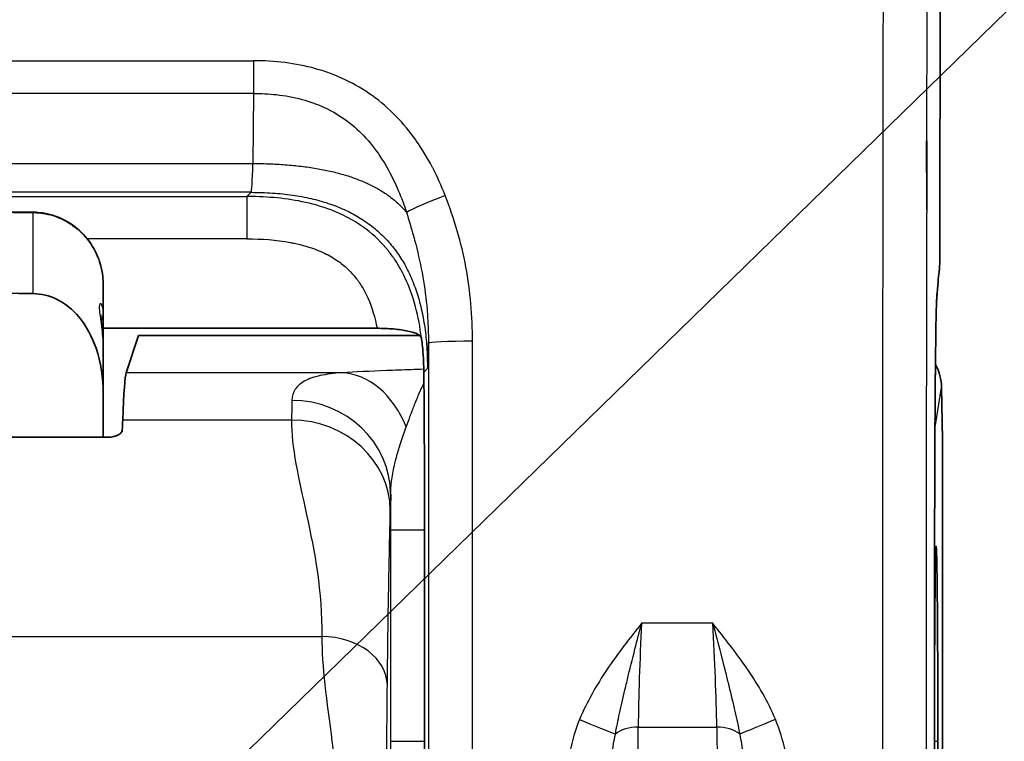
# Model space of a CAD drawing. Units: millimetres. Extents: x -35519 to 39699, y 24 to 76107.
# Drawn here: x 564 to 591, y 736 to 756 of the extents above; entities that cross this region are included whole.
import ezdxf

# ---------------------------------------------------------------- set-up
doc = ezdxf.new("R2010")
doc.units = ezdxf.units.MM
doc.header["$LTSCALE"] = 3
for name, color, linetype, lineweight in [('Symbol (ISO)', 7, 'Continuous', 18), ('Visible (ISO)', 7, 'Continuous', 35), ('Visible Narrow (ISO)', 7, 'Continuous', 25)]:
    doc.layers.add(name, color=color, linetype=linetype, lineweight=lineweight)
doc.styles.add('Note Text (TK)', font='txt')
doc.dimstyles.new('Default - Method 1b (TK)$7', dxfattribs={"dimscale": 3, "dimtxt": 2.5, "dimasz": 2.5, "dimexe": 1, "dimexo": 1.5, "dimgap": 1, "dimtad": 1, "dimtoh": 1, "dimrnd": 1e-08, "dimdsep": 46, "dimtxsty": 'Note Text (TK)', "dimcen": 0.09, "dimdle": 5, "dimclrd": 256, "dimclre": 100, "dimclrt": 7, "dimadec": 1, "dimazin": 1, "dimtfac": 1, "dimtmove": 0, "dimatfit": 3, "dimfxl": 0, "dimtolj": 1, "dimlwd": -1, "dimlwe": -1, "dimarcsym": 0})

msp = doc.modelspace()

# ---------------------------------------------------------------- linework, layer by layer
at = {"layer": 'Visible (ISO)'}
for p, q in [((588.93, 749.627), (588.951, 783.085)), ((588.575, 752.328), (588.563, 752.328)), ((588.575, 752.328), (588.578, 752.319)), ((588.576, 750.468), (588.575, 752.328)), ((566.328, 748.443), (566.328, 747.695)), ((566.328, 746.788), (566.328, 747.695)), ((566.328, 747.266), (573.726, 747.266)), ((567.281, 747.068), (566.947, 746.065)), ((567.281, 747.068), (574.882, 747.068)), ((566.328, 746.788), (566.328, 745.507)), ((588.976, 745.667), (588.997, 744.269)), ((566.328, 744.325), (566.328, 745.507)), ((566.461, 744.325), (537.619, 744.325)), ((588.997, 744.269), (588.997, 723.226)), ((575.005, 741.823), (575.005, 741.823)), ((575.005, 736.108), (575.005, 741.823)), ((588.787, 736.108), (588.787, 741.823)), ((575.005, 736.108), (575.005, 736.108))]:
    msp.add_line(p, q, dxfattribs=at)
for centre, major_axis, ratio, start_param, end_param in [((561.247, 690.104), (13.156, 57.973), 0.070986, 6.0995, 6.106103), ((566.969, 730.461), (-0.007, 15.625), 0.017446, 0.052342, 0.410441), ((587.452, 745.666), (-1.52, 0.118), 0.918425, 3.226567, 3.686565), ((567.107, 713.241), (0.016, -34.406), 0.017446, 3.552037, 3.570957), ((574.942, 742.24), (-0.003, 7.945), 0.007957, 4.659892, 4.928704)]:
    msp.add_ellipse(centre, major_axis=major_axis, ratio=ratio, start_param=start_param, end_param=end_param, dxfattribs=at)
for points, knots in [([(588.563, 752.328), (588.563, 752.271), (588.564, 752.213), (588.565, 752.155), (588.572, 751.593), (588.575, 751.03), (588.575, 750.468)], [0, 0, 0, 0, 0.000115569, 0.000115569, 0.000115569, 0.001240668, 0.001240668, 0.001240668, 0.001240668]), ([(564.44, 750.402), (564.465, 750.401), (564.489, 750.401), (564.588, 750.396), (564.662, 750.387), (564.937, 750.34), (565.136, 750.271), (565.494, 750.075), (565.658, 749.947), (565.938, 749.648), (566.057, 749.471), (566.233, 749.09), (566.291, 748.88), (566.323, 748.594), (566.328, 748.518), (566.328, 748.443)], [0, 0, 0, 0, 0.0049282, 0.0049282, 0.0197353, 0.0197353, 0.0607312, 0.0607312, 0.1013565, 0.1013565, 0.1428304, 0.1428304, 0.1852839, 0.1852839, 0.2004158, 0.2004158, 0.2004158, 0.2004158]), ([(588.93, 749.627), (588.93, 749.548), (588.93, 749.468), (588.929, 749.317), (588.928, 749.243), (588.926, 749.111), (588.925, 749.052), (588.923, 748.974), (588.922, 748.949), (588.92, 748.905), (588.919, 748.886), (588.916, 748.853), (588.915, 748.84), (588.912, 748.811), (588.91, 748.795), (588.908, 748.778)], [0, 0, 0, 0, 0.01581586, 0.01581586, 0.03223539, 0.03223539, 0.0493457, 0.0493457, 0.05894895, 0.05894895, 0.06588618, 0.06588618, 0.06950679, 0.06950679, 0.07330174, 0.07330174, 0.07330174, 0.07330174]), ([(564.439, 748.205), (564.645, 748.202), (564.881, 748.144), (565.285, 747.949), (565.512, 747.761), (565.866, 747.34), (566.036, 747.016), (566.261, 746.36), (566.328, 745.896), (566.328, 745.507)], [-0.9783632, -0.9783632, -0.9783632, -0.9783632, -0.9376088, -0.9376088, -0.8881143, -0.8881143, -0.8261335, -0.8261335, -0.7464502, -0.7464502, -0.7464502, -0.7464502]), ([(588.845, 748.102), (588.843, 748.083), (588.841, 748.04), (588.835, 747.909), (588.832, 747.809), (588.825, 747.525), (588.821, 747.322), (588.818, 747.057), (588.817, 747.02), (588.817, 746.983)], [0, 0, 0, 0, 0.0318358, 0.0318358, 0.0746421, 0.0746421, 0.1335065, 0.1335065, 0.1427811, 0.1427811, 0.1427811, 0.1427811]), ([(566.258, 747.634), (566.258, 747.634), (566.258, 747.632), (566.258, 747.619), (566.259, 747.602), (566.263, 747.554), (566.266, 747.521), (566.276, 747.434), (566.284, 747.377), (566.301, 747.231), (566.311, 747.137), (566.324, 746.959), (566.328, 746.874), (566.328, 746.788)], [0.07961561, 0.07961561, 0.07961561, 0.07961561, 0.08404378, 0.08404378, 0.09419154, 0.09419154, 0.10613042, 0.10613042, 0.12148195, 0.12148195, 0.14239557, 0.14239557, 0.16013202, 0.16013202, 0.16013202, 0.16013202]), ([(573.726, 747.266), (573.878, 747.266), (574.029, 747.26), (574.171, 747.248), (574.314, 747.235), (574.445, 747.217), (574.556, 747.193), (574.668, 747.17), (574.757, 747.141), (574.82, 747.109), (574.881, 747.077), (574.916, 747.042), (574.921, 747.005)], [0, 0, 0, 0, 0.0304785, 0.0304785, 0.0304785, 0.0614806, 0.0614806, 0.0614806, 0.0925617, 0.0925617, 0.0925617, 0.1229861, 0.1229861, 0.1229861, 0.1229861]), ([(575.003, 743.945), (575.002, 743.978), (575.002, 744.018), (575, 744.477), (574.997, 745.027), (574.99, 745.954), (574.988, 746.202), (574.97, 746.617), (574.948, 746.824), (574.933, 746.93)], [-0.0075296, -0.0075296, -0.0075296, -0.0075296, 0, 0, 0.09785, 0.09785, 0.1729016, 0.1729016, 0.2964697, 0.2964697, 0.2964697, 0.2964697]), ([(588.817, 746.983), (588.807, 746.231), (588.8, 745.38), (588.792, 744.054), (588.79, 743.601), (588.789, 743.144)], [0, 0, 0, 0, 0.1860806, 0.1860806, 0.2784991, 0.2784991, 0.2784991, 0.2784991]), ([(566.461, 744.325), (566.512, 744.325), (566.565, 744.331), (566.658, 744.353), (566.7, 744.368), (566.767, 744.404), (566.796, 744.428), (566.833, 744.476), (566.842, 744.5), (566.843, 744.523)], [0.08621268, 0.08621268, 0.08621268, 0.08621268, 0.09634411, 0.09634411, 0.10647555, 0.10647555, 0.11797303, 0.11797303, 0.12892961, 0.12892961, 0.12892961, 0.12892961]), ([(588.874, 736.108), (588.874, 736.453), (588.873, 736.798), (588.873, 737.136), (588.872, 737.475), (588.871, 737.806), (588.87, 738.125), (588.869, 738.444), (588.868, 738.749), (588.866, 739.036), (588.864, 739.323), (588.862, 739.591), (588.86, 739.835), (588.858, 740.078), (588.856, 740.298), (588.853, 740.49), (588.851, 740.681), (588.848, 740.845), (588.845, 740.977), (588.843, 741.109), (588.84, 741.209), (588.837, 741.277), (588.834, 741.344), (588.831, 741.378), (588.828, 741.378), (588.825, 741.378), (588.822, 741.344), (588.819, 741.277), (588.816, 741.209), (588.813, 741.109), (588.81, 740.977), (588.807, 740.845), (588.805, 740.681), (588.802, 740.49), (588.8, 740.298), (588.797, 740.078), (588.795, 739.835), (588.793, 739.591), (588.791, 739.323), (588.79, 739.036), (588.789, 738.905), (588.788, 738.771), (588.787, 738.633)], [0.3873723, 0.3873723, 0.3873723, 0.3873723, 0.4291163, 0.4291163, 0.4291163, 0.4708604, 0.4708604, 0.4708604, 0.5126045, 0.5126045, 0.5126045, 0.5543486, 0.5543486, 0.5543486, 0.5960927, 0.5960927, 0.5960927, 0.6378368, 0.6378368, 0.6378368, 0.6795809, 0.6795809, 0.6795809, 0.721325, 0.721325, 0.721325, 0.7630691, 0.7630691, 0.7630691, 0.8048132, 0.8048132, 0.8048132, 0.8465572, 0.8465572, 0.8465572, 0.8883013, 0.8883013, 0.8883013, 0.9300454, 0.9300454, 0.9300454, 0.9490659, 0.9490659, 0.9490659, 0.9490659]), ([(574.975, 729.471), (574.984, 730.228), (574.992, 731.234), (575.002, 733.53), (575.005, 734.818), (575.005, 736.108)], [2.1971102, 2.1971102, 2.1971102, 2.1971102, 2.6693514, 2.6693514, 3.1415927, 3.1415927, 3.1415927, 3.1415927]), ([(588.787, 736.108), (588.787, 735.243), (588.79, 734.367), (588.799, 732.705), (588.807, 731.9), (588.825, 730.55), (588.835, 729.971), (588.846, 729.5)], [0, 0, 0, 0, 0.1730347, 0.1730347, 0.3501137, 0.3501137, 0.5120503, 0.5120503, 0.5120503, 0.5120503]), ([(588.82, 730.915), (588.823, 730.864), (588.825, 730.838), (588.828, 730.838), (588.831, 730.838), (588.834, 730.872), (588.837, 730.94), (588.84, 731.007), (588.843, 731.108), (588.845, 731.24), (588.848, 731.372), (588.851, 731.535), (588.853, 731.726), (588.856, 731.918), (588.858, 732.138), (588.86, 732.382), (588.862, 732.626), (588.864, 732.894), (588.866, 733.18), (588.868, 733.467), (588.869, 733.773), (588.87, 734.092), (588.871, 734.41), (588.872, 734.742), (588.873, 735.08), (588.873, 735.418), (588.874, 735.763), (588.874, 736.108)], [0.0171176, 0.0171176, 0.0171176, 0.0171176, 0.0534195, 0.0534195, 0.0534195, 0.0951636, 0.0951636, 0.0951636, 0.1369077, 0.1369077, 0.1369077, 0.1786518, 0.1786518, 0.1786518, 0.2203959, 0.2203959, 0.2203959, 0.26214, 0.26214, 0.26214, 0.3038841, 0.3038841, 0.3038841, 0.3456282, 0.3456282, 0.3456282, 0.3873723, 0.3873723, 0.3873723, 0.3873723])]:
    msp.add_open_spline(points, degree=3, knots=knots, dxfattribs=at)
for points in [[(552.04, 750.54), (556.173, 750.494), (560.307, 750.448), (564.44, 750.402)], [(588.908, 748.778), (588.891, 748.657), (588.867, 748.419), (588.845, 748.102)], [(564.439, 748.205), (560.306, 748.253), (556.173, 748.302), (552.04, 748.35)], [(588.789, 743.144), (588.788, 742.708), (588.787, 742.265), (588.787, 741.823)]]:
    msp.add_open_spline(points, degree=3, dxfattribs=at)
at = {"layer": 'Visible Narrow (ISO)'}
for p, q in [((588.951, 783.085), (588.93, 749.627)), ((533.696, 754.495), (570.384, 754.495)), ((570.384, 754.495), (570.384, 753.611)), ((570.384, 753.611), (533.696, 753.611)), ((570.384, 753.611), (570.37, 751.72)), ((533.71, 751.72), (570.37, 751.72)), ((570.324, 750.94), (533.756, 750.94)), ((570.324, 750.94), (570.211, 750.826)), ((533.869, 750.826), (570.211, 750.826)), ((570.211, 750.826), (570.211, 749.684)), ((564.439, 748.205), (564.439, 750.391)), ((570.211, 749.684), (565.897, 749.684)), ((587.382, 746.764), (587.382, 746.764)), ((572.772, 746.065), (566.947, 746.065)), ((574.995, 746.086), (575.087, 746.178)), ((588.807, 744.648), (588.976, 745.667)), ((566.854, 744.789), (571.415, 744.789)), ((574.091, 741.823), (574.091, 736.108)), ((574.091, 741.823), (575.005, 741.823)), ((575.005, 736.108), (575.005, 741.823)), ((588.787, 741.823), (588.787, 741.823)), ((588.787, 741.823), (588.787, 736.108)), ((582.792, 739.296), (580.87, 739.296)), ((531.846, 738.938), (572.234, 738.938)), ((580.677, 720.098), (580.781, 736.49)), ((580.781, 736.49), (582.902, 736.49)), ((582.902, 736.49), (583.11, 720.094)), ((574.091, 736.108), (575.005, 736.108)), ((580.124, 736.108), (580.124, 736.108)), ((583.559, 736.108), (583.559, 736.108)), ((588.787, 736.108), (588.787, 736.108)), ((588.787, 736.108), (588.874, 736.108))]:
    msp.add_line(p, q, dxfattribs=at)
for centre, major_axis, ratio, start_param, end_param in [((570.327, 752.926), (0.004, 1.987), 0.028392, 3.15064, 4.059522), ((575.563, 750.776), (-1.11, -0.432), 0.060941, 4.688681, 5.905822), ((564.436, 750.021), (0.004, 0.381), 0.008726, 0, 0.243469), ((587.74, 749.627), (1.191, -0.001), 0.034899, 0, 0.017464), ((588.997, 713.228), (0, 35.99), 0.017452, 0.12372, 0.240006), ((587.729, 748.943), (1.179, -0.165), 0.992207, 0, 0.140531), ((588.855, 745.6), (-0.004, -2.671), 0.018025, 3.394551, 4.161758), ((587.657, 748.187), (1.188, -0.085), 0.971185, 0, 0.073294), ((565.642, 747.695), (0.686, 0), 0.939646, 5.888609, 6.283185), ((576.303, 746.862), (-1.191, 0), 0.044868, 4.712371, 6.274445), ((588.913, 742.487), (0.01, 7.795), 0.016033, 0.953646, 1.486436), ((587.626, 746.998), (1.191, -0.015), 0.587331, 0, 0.021565), ((575.089, 752.501), (-0.003, -6.323), 0.009078, 0.009036, 0.469715), ((572.772, 743.402), (-0.156, 2.662), 0.744161, 5.135941, 6.204758), ((574.928, 741.823), (0, 8.81), 0.008727, 4.955669, 5.217469), ((571.46, 730.465), (0, 15.622), 0.007237, 0.314674, 0.410497), ((571.425, 742.783), (2.666, -0.071), 0.950862, 0.028207, 1.596284), ((571.415, 742.343), (2.666, -0.053), 0.91689, 0.021865, 1.589179), ((587.283, 744.648), (1.503, -0.25), 0.998592, 0.165233, 0.279951), ((588.941, 741.823), (0, -8.816), 0.017452, 4.561951, 4.712329), ((574.127, 730.465), (0, 12.955), 0.008727, 0.314664, 0.410492), ((574.129, 742.076), (0.002, 4.838), 0.007674, 1.424125, 1.623152), ((581.099, 739.039), (-0.209, -4.312), 0.055846, 4.655489, 5.347445), ((582.565, 739.039), (0.241, -4.312), 0.05582, 0.935328, 1.627287), ((572.234, 737.617), (1.769, -0.017), 0.746812, 0.013122, 1.578115), ((579.194, 736.718), (1.099, -0.458), 0.016069, 4.719081, 5.795312), ((580.781, 736.041), (-0.762, 0.005), 0.588755, 4.716131, 5.664659), ((582.902, 736.041), (0.762, 0.01), 0.588731, 0.618377, 1.563311), ((584.484, 736.728), (1.096, 0.465), 0.01596, 3.629365, 4.705624)]:
    msp.add_ellipse(centre, major_axis=major_axis, ratio=ratio, start_param=start_param, end_param=end_param, dxfattribs=at)
for points, knots in [([(587.716, 801.698), (587.693, 801.064), (587.672, 800.262), (587.631, 798.436), (587.612, 797.411), (587.585, 795.747), (587.576, 795.178), (587.564, 794.306), (587.56, 794.012), (587.551, 793.421), (587.548, 793.118), (587.537, 792.178), (587.531, 791.518), (587.519, 790.16), (587.514, 789.46), (587.498, 787.322), (587.49, 785.875), (587.474, 782.956), (587.467, 781.484), (587.447, 777.044), (587.436, 774.051), (587.418, 768.023), (587.41, 764.985), (587.397, 758.894), (587.392, 755.844), (587.384, 749.733), (587.381, 746.672), (587.379, 742.073), (587.379, 740.538), (587.379, 738.235), (587.379, 737.467), (587.379, 736.316), (587.379, 735.932), (587.38, 735.165), (587.38, 734.778), (587.38, 734.398)], [0, 0, 0, 0, 0.00304495, 0.00304495, 0.0060899, 0.0060899, 0.00761238, 0.00761238, 0.00837361, 0.00837361, 0.00913485, 0.00913485, 0.01065733, 0.01065733, 0.0121798, 0.0121798, 0.01522475, 0.01522475, 0.0182697, 0.0182697, 0.0243596, 0.0243596, 0.0304495, 0.0304495, 0.0365394, 0.0365394, 0.0426293, 0.0426293, 0.04567425, 0.04567425, 0.04719673, 0.04719673, 0.04795796, 0.04795796, 0.0487192, 0.0487192, 0.0487192, 0.0487192]), ([(588.578, 752.319), (588.581, 754.574), (588.584, 756.825), (588.589, 759.074), (588.59, 759.775), (588.591, 760.476), (588.593, 761.176), (588.596, 762.723), (588.599, 764.269), (588.603, 765.811), (588.607, 767.265), (588.611, 768.716), (588.615, 770.161), (588.618, 770.941), (588.62, 771.72), (588.623, 772.498), (588.63, 774.686), (588.638, 776.863), (588.647, 779.022), (588.648, 779.05), (588.648, 779.079), (588.648, 779.107), (588.654, 780.542), (588.661, 781.969), (588.668, 783.384), (588.672, 784.127), (588.677, 784.867), (588.681, 785.603), (588.684, 786.138), (588.688, 786.67), (588.692, 787.2), (588.693, 787.358), (588.694, 787.516), (588.695, 787.674), (588.697, 788.045), (588.7, 788.414), (588.703, 788.779), (588.706, 789.111), (588.708, 789.439), (588.711, 789.763), (588.717, 790.443), (588.723, 791.106), (588.73, 791.739), (588.73, 791.751), (588.731, 791.763), (588.731, 791.775), (588.733, 792.011), (588.736, 792.243), (588.739, 792.469), (588.74, 792.533), (588.741, 792.597), (588.742, 792.661), (588.743, 792.735), (588.744, 792.808), (588.745, 792.882), (588.746, 792.955), (588.747, 793.028), (588.748, 793.1), (588.748, 793.11), (588.748, 793.12), (588.748, 793.13), (588.75, 793.266), (588.752, 793.401), (588.754, 793.535), (588.758, 793.832), (588.763, 794.126), (588.767, 794.417), (588.772, 794.691), (588.776, 794.963), (588.781, 795.23), (588.79, 795.782), (588.799, 796.316), (588.809, 796.824), (588.809, 796.829), (588.809, 796.834), (588.809, 796.839), (588.819, 797.342), (588.829, 797.821), (588.839, 798.273), (588.844, 798.503), (588.85, 798.726), (588.855, 798.941), (588.871, 799.577), (588.888, 800.142), (588.907, 800.61)], [0.01194743, 0.01194743, 0.01194743, 0.01194743, 0.01647774, 0.01647774, 0.01647774, 0.0178897, 0.0178897, 0.0178897, 0.02100806, 0.02100806, 0.02100806, 0.0239497, 0.0239497, 0.0239497, 0.02553837, 0.02553837, 0.02553837, 0.03000989, 0.03000989, 0.03000989, 0.03006869, 0.03006869, 0.03006869, 0.03303988, 0.03303988, 0.03303988, 0.03459901, 0.03459901, 0.03459901, 0.03573159, 0.03573159, 0.03573159, 0.0360698, 0.0360698, 0.0360698, 0.03686417, 0.03686417, 0.03686417, 0.03758462, 0.03758462, 0.03758462, 0.03909992, 0.03909992, 0.03909992, 0.03912932, 0.03912932, 0.03912932, 0.03969561, 0.03969561, 0.03969561, 0.03985743, 0.03985743, 0.03985743, 0.0400468, 0.0400468, 0.0400468, 0.04023618, 0.04023618, 0.04023618, 0.0402619, 0.0402619, 0.0402619, 0.04061493, 0.04061493, 0.04061493, 0.04139448, 0.04139448, 0.04139448, 0.04212994, 0.04212994, 0.04212994, 0.04364494, 0.04364494, 0.04364494, 0.04365964, 0.04365964, 0.04365964, 0.04515995, 0.04515995, 0.04515995, 0.0459248, 0.0459248, 0.0459248, 0.04818996, 0.04818996, 0.04818996, 0.04818996]), ([(575.563, 750.854), (575.465, 751.109), (575.354, 751.358), (575.224, 751.61), (575.218, 751.62), (575.086, 751.873), (574.943, 752.111), (574.779, 752.342), (574.774, 752.349), (574.609, 752.582), (574.434, 752.794), (574.237, 752.997), (574.232, 753.002), (574.033, 753.205), (573.819, 753.39), (573.363, 753.717), (573.119, 753.861), (572.605, 754.105), (572.333, 754.205), (571.516, 754.432), (570.956, 754.495), (570.384, 754.495)], [0.000000209, 0.000000209, 0.000000209, 0.000000209, 0.000545859, 0.000545859, 0.000568251, 0.000568251, 0.001118753, 0.001118753, 0.001136502, 0.001136502, 0.001691146, 0.001691146, 0.001704754, 0.001704754, 0.002262974, 0.002262974, 0.002834242, 0.002834242, 0.003405026, 0.003405026, 0.00454601, 0.00454601, 0.00454601, 0.00454601]), ([(570.384, 753.611), (570.591, 753.611), (570.799, 753.601), (571.005, 753.579), (571.034, 753.576), (571.063, 753.573), (571.091, 753.569), (571.325, 753.54), (571.555, 753.494), (571.783, 753.427), (571.798, 753.423), (571.813, 753.419), (571.828, 753.414), (572.04, 753.349), (572.25, 753.265), (572.446, 753.163), (572.457, 753.157), (572.468, 753.151), (572.48, 753.145), (572.677, 753.04), (572.861, 752.917), (573.034, 752.776), (573.039, 752.771), (573.045, 752.766), (573.051, 752.762), (573.227, 752.616), (573.39, 752.45), (573.537, 752.274), (573.687, 752.093), (573.821, 751.9), (573.942, 751.697), (574.063, 751.494), (574.171, 751.281), (574.267, 751.064), (574.354, 750.866), (574.433, 750.663), (574.501, 750.46), (574.508, 750.44), (574.515, 750.42), (574.522, 750.4)], [-0.00000006, -0.00000006, -0.00000006, -0.00000006, 0.000412135, 0.000412135, 0.000412135, 0.000469932, 0.000469932, 0.000469932, 0.000939924, 0.000939924, 0.000939924, 0.000971129, 0.000971129, 0.000971129, 0.001409915, 0.001409915, 0.001409915, 0.001435306, 0.001435306, 0.001435306, 0.001879907, 0.001879907, 0.001879907, 0.001894651, 0.001894651, 0.001894651, 0.002349899, 0.002349899, 0.002349899, 0.002818746, 0.002818746, 0.002818746, 0.003289883, 0.003289883, 0.003289883, 0.003717643, 0.003717643, 0.003717643, 0.003759875, 0.003759875, 0.003759875, 0.003759875]), ([(576.303, 746.915), (576.303, 747.595), (576.247, 748.265), (576.002, 749.578), (575.808, 750.221), (575.563, 750.854)], [0, 0, 0, 0, 0.001337637, 0.001337637, 0.002675275, 0.002675275, 0.002675275, 0.002675275]), ([(574.921, 747.005), (574.856, 747.571), (574.72, 748.131), (574.478, 748.639), (574.403, 748.798), (574.316, 748.953), (574.219, 749.1), (574.16, 749.19), (574.097, 749.276), (574.03, 749.359), (573.854, 749.58), (573.653, 749.775), (573.427, 749.945), (573.28, 750.056), (573.123, 750.156), (572.96, 750.243), (572.873, 750.29), (572.784, 750.334), (572.695, 750.374), (572.437, 750.489), (572.165, 750.578), (571.89, 750.645), (571.387, 750.767), (570.875, 750.817), (570.358, 750.825), (570.309, 750.826), (570.26, 750.826), (570.211, 750.826)], [0, 0, 0, 0, 0.001135128, 0.001135128, 0.001135128, 0.001488621, 0.001488621, 0.001488621, 0.001702692, 0.001702692, 0.001702692, 0.002270256, 0.002270256, 0.002270256, 0.002640005, 0.002640005, 0.002640005, 0.002837821, 0.002837821, 0.002837821, 0.003405385, 0.003405385, 0.003405385, 0.004442599, 0.004442599, 0.004442599, 0.004540513, 0.004540513, 0.004540513, 0.004540513]), ([(552.04, 750.529), (552.294, 750.526), (552.548, 750.523), (553.818, 750.509), (554.834, 750.498), (555.85, 750.487), (558.713, 750.455), (561.576, 750.423), (564.439, 750.391)], [0, 0, 0, 0, 0.000508, 0.000508, 0.00254, 0.00254, 0.00254, 0.008266929, 0.008266929, 0.008266929, 0.008266929]), ([(564.439, 750.391), (564.618, 750.389), (564.795, 750.361), (565.034, 750.288), (565.104, 750.262), (565.272, 750.189), (565.37, 750.135), (565.475, 750.066), (565.487, 750.057), (565.602, 749.976), (565.697, 749.895), (565.86, 749.725), (565.93, 749.638), (566, 749.534), (566.008, 749.522), (566.084, 749.404), (566.141, 749.293), (566.254, 749.009), (566.297, 748.835), (566.324, 748.586), (566.328, 748.514), (566.328, 748.443)], [0, 0, 0, 0, 0.00035531, 0.00035531, 0.000504418, 0.000504418, 0.000726006, 0.000726006, 0.000756628, 0.000756628, 0.001008837, 0.001008837, 0.00123058, 0.00123058, 0.001261046, 0.001261046, 0.001513255, 0.001513255, 0.001874475, 0.001874475, 0.002017673, 0.002017673, 0.002017673, 0.002017673]), ([(574.522, 750.4), (574.585, 750.19), (574.649, 749.976), (574.708, 749.761), (574.729, 749.686), (574.749, 749.611), (574.769, 749.536), (574.844, 749.246), (574.908, 748.954), (574.96, 748.659), (575.012, 748.365), (575.05, 748.067), (575.075, 747.768), (575.088, 747.619), (575.097, 747.469), (575.103, 747.318), (575.106, 747.242), (575.109, 747.166), (575.11, 747.089), (575.111, 747.07), (575.111, 747.051), (575.111, 747.032), (575.111, 747.018), (575.112, 747.003), (575.112, 746.989), (575.112, 746.947), (575.112, 746.904), (575.112, 746.862)], [-0.00000006, -0.00000006, -0.00000006, -0.00000006, 0.000443924, 0.000443924, 0.000443924, 0.000598861, 0.000598861, 0.000598861, 0.001197781, 0.001197781, 0.001197781, 0.001796702, 0.001796702, 0.001796702, 0.002095315, 0.002095315, 0.002095315, 0.002245892, 0.002245892, 0.002245892, 0.002283325, 0.002283325, 0.002283325, 0.002311399, 0.002311399, 0.002311399, 0.002395517, 0.002395517, 0.002395517, 0.002395517]), ([(588.571, 734.429), (588.57, 734.762), (588.57, 735.094), (588.57, 735.707), (588.57, 735.986), (588.569, 737.023), (588.569, 737.781), (588.569, 739.831), (588.569, 741.124), (588.57, 742.637), (588.57, 742.859), (588.571, 745.518), (588.573, 747.952), (588.576, 750.383)], [0, 0, 0, 0, 0.00066566, 0.00066566, 0.00122514, 0.00122514, 0.00273971, 0.00273971, 0.00532532, 0.00532532, 0.00576981, 0.00576981, 0.01065064, 0.01065064, 0.01065064, 0.01065064]), ([(570.211, 749.684), (570.606, 749.684), (570.997, 749.657), (571.418, 749.578), (571.454, 749.571), (571.699, 749.52), (571.908, 749.46), (572.241, 749.328), (572.37, 749.267), (572.557, 749.159), (572.618, 749.119), (572.78, 749.005), (572.875, 748.925), (573.027, 748.776), (573.087, 748.709), (573.21, 748.555), (573.271, 748.466), (573.382, 748.281), (573.431, 748.185), (573.591, 747.826), (573.671, 747.548), (573.726, 747.266)], [0, 0, 0, 0, 0.000783509, 0.000783509, 0.000855229, 0.000855229, 0.001283289, 0.001283289, 0.001567018, 0.001567018, 0.00171073, 0.00171073, 0.001958772, 0.001958772, 0.002138023, 0.002138023, 0.002350527, 0.002350527, 0.00256567, 0.00256567, 0.003134036, 0.003134036, 0.003134036, 0.003134036]), ([(588.93, 749.627), (588.93, 749.459), (588.929, 749.294), (588.925, 749.046), (588.922, 748.964), (588.919, 748.943)], [3.176499, 3.176499, 3.176499, 3.176499, 3.882583, 3.882583, 4.588666, 4.588666, 4.588666, 4.588666]), ([(566.328, 747.695), (566.328, 747.811), (566.302, 747.894), (566.246, 747.958), (566.219, 747.932), (566.219, 747.791), (566.225, 747.726), (566.246, 747.575), (566.26, 747.49), (566.302, 747.21), (566.328, 747.002), (566.328, 746.788)], [0, 0, 0, 0, 0.000422662, 0.000422662, 0.000845324, 0.000845324, 0.001056655, 0.001056655, 0.001267986, 0.001267986, 0.001690648, 0.001690648, 0.001690648, 0.001690648]), ([(576.304, 734.397), (576.304, 736.484), (576.305, 738.572), (576.304, 742.744), (576.304, 744.83), (576.303, 746.915)], [-0.00000006, -0.00000006, -0.00000006, -0.00000006, 0.004174959, 0.004174959, 0.008349871, 0.008349871, 0.008349871, 0.008349871]), ([(575.112, 746.862), (575.114, 743.113), (575.114, 739.364), (575.113, 735.218), (575.113, 734.824), (575.113, 734.429)], [0, 0, 0, 0, 0.007499535, 0.007499535, 0.008288715, 0.008288715, 0.008288715, 0.008288715]), ([(572.772, 746.065), (572.552, 746.05), (572.358, 746.025), (572.025, 745.952), (571.886, 745.904), (571.66, 745.782), (571.574, 745.708), (571.458, 745.533), (571.428, 745.433), (571.425, 745.32)], [0, 0, 0, 0, 0.000734572, 0.000734572, 0.001469145, 0.001469145, 0.002203717, 0.002203717, 0.002938289, 0.002938289, 0.002938289, 0.002938289]), ([(574.987, 746.159), (574.873, 746.155), (574.759, 746.151), (574.646, 746.147), (574.42, 746.139), (574.197, 746.131), (573.98, 746.122), (573.545, 746.105), (573.135, 746.086), (572.772, 746.065)], [0.000260549, 0.000260549, 0.000260549, 0.000260549, 0.00053399, 0.00053399, 0.00053399, 0.001078217, 0.001078217, 0.001078217, 0.002166614, 0.002166614, 0.002166614, 0.002166614]), ([(574.514, 744.602), (574.547, 744.693), (574.58, 744.783), (574.651, 744.975), (574.689, 745.075), (574.73, 745.182), (574.735, 745.193), (574.785, 745.32), (574.829, 745.429), (574.88, 745.546), (574.888, 745.564), (574.913, 745.619), (574.93, 745.656), (574.961, 745.722), (574.976, 745.752), (574.991, 745.781)], [0, 0, 0, 0, 0.00028281, 0.00028281, 0.000622205, 0.000622205, 0.000661893, 0.000661893, 0.001081586, 0.001081586, 0.001157564, 0.001157564, 0.001323786, 0.001323786, 0.001474245, 0.001474245, 0.001474245, 0.001474245]), ([(571.415, 744.789), (571.402, 744.064), (571.612, 743.206), (572.034, 741.247), (572.245, 740.146), (572.234, 738.938)], [0, 0, 0, 0, 0.5, 0.5, 1, 1, 1, 1]), ([(574.092, 742.784), (574.093, 742.912), (574.103, 743.037), (574.119, 743.162), (574.12, 743.169), (574.121, 743.176), (574.122, 743.184), (574.142, 743.329), (574.171, 743.474), (574.205, 743.615), (574.211, 743.641), (574.217, 743.666), (574.224, 743.691), (574.227, 743.704), (574.23, 743.717), (574.234, 743.73), (574.265, 743.85), (574.3, 743.969), (574.336, 744.085), (574.346, 744.116), (574.356, 744.147), (574.366, 744.178), (574.413, 744.323), (574.463, 744.465), (574.514, 744.602)], [0.00000006, 0.00000006, 0.00000006, 0.00000006, 0.000334463, 0.000334463, 0.000334463, 0.000354282, 0.000354282, 0.000354282, 0.000744479, 0.000744479, 0.000744479, 0.00081448, 0.00081448, 0.00081448, 0.000849839, 0.000849839, 0.000849839, 0.001184953, 0.001184953, 0.001184953, 0.001274759, 0.001274759, 0.001274759, 0.001699679, 0.001699679, 0.001699679, 0.001699679]), ([(588.792, 743.99), (588.794, 744.151), (588.796, 744.287), (588.801, 744.542), (588.804, 744.63), (588.807, 744.648)], [4.0141427, 4.0141427, 4.0141427, 4.0141427, 4.28042, 4.28042, 4.6600291, 4.6600291, 4.6600291, 4.6600291]), ([(574.003, 737.617), (574.014, 738.765), (574.028, 739.631), (574.055, 741.085), (574.069, 741.677), (574.082, 742.343)], [0, 0, 0, 0, 0.5, 0.5, 1, 1, 1, 1]), ([(580.87, 739.296), (580.549, 738.891), (580.231, 738.483), (579.941, 738.054), (579.652, 737.625), (579.392, 737.176), (579.194, 736.697)], [-0.000009969, -0.000009969, -0.000009969, -0.000009969, 0.001023915, 0.001023915, 0.001023915, 0.0020578, 0.0020578, 0.0020578, 0.0020578]), ([(580.162, 736.305), (580.196, 736.488), (580.234, 736.672), (580.321, 737.071), (580.37, 737.285), (580.437, 737.567), (580.452, 737.631), (580.474, 737.723), (580.481, 737.749), (580.553, 738.049), (580.622, 738.326), (580.751, 738.834), (580.81, 739.064), (580.87, 739.296)], [0, 0, 0, 0, 0.000400555, 0.000400555, 0.000861731, 0.000861731, 0.000998884, 0.000998884, 0.001054636, 0.001054636, 0.001631457, 0.001631457, 0.002109272, 0.002109272, 0.002109272, 0.002109272]), ([(584.484, 736.707), (584.284, 737.185), (584.022, 737.63), (583.73, 738.057), (583.437, 738.486), (583.116, 738.893), (582.792, 739.296)], [0, 0, 0, 0, 0.001030144, 0.001030144, 0.001030144, 0.002063922, 0.002063922, 0.002063922, 0.002063922]), ([(582.792, 739.296), (582.865, 739.021), (582.937, 738.747), (583.069, 738.241), (583.128, 738.007), (583.192, 737.75), (583.199, 737.723), (583.264, 737.461), (583.32, 737.228), (583.421, 736.789), (583.466, 736.582), (583.511, 736.355), (583.515, 736.332), (583.52, 736.309)], [-0.000011547, -0.000011547, -0.000011547, -0.000011547, 0.000556775, 0.000556775, 0.001045325, 0.001045325, 0.001101104, 0.001101104, 0.00160165, 0.00160165, 0.002052116, 0.002052116, 0.002102197, 0.002102197, 0.002102197, 0.002102197]), ([(572.234, 738.938), (572.228, 738.159), (572.367, 737.185), (572.577, 735.57), (572.648, 735.006), (572.745, 733.947), (572.778, 733.455), (572.787, 732.963)], [0, 0, 0, 0, 0.5, 0.5, 0.75, 0.75, 0.9602257, 0.9602257, 0.9602257, 0.9602257]), ([(573.98, 732.725), (573.98, 733.223), (573.98, 733.722), (573.983, 734.669), (573.985, 735.116), (573.991, 736.347), (573.997, 737.016), (574.003, 737.617)], [0, 0, 0, 0, 0.25, 0.25, 0.5, 0.5, 1, 1, 1, 1]), ([(579.194, 736.697), (579.077, 736.413), (578.993, 736.121), (578.934, 735.824), (578.874, 735.527), (578.839, 735.223), (578.826, 734.917)], [0, 0, 0, 0, 0.000606222, 0.000606222, 0.000606222, 0.001212445, 0.001212445, 0.001212445, 0.001212445]), ([(584.864, 734.93), (584.849, 735.237), (584.812, 735.538), (584.751, 735.835), (584.689, 736.131), (584.604, 736.423), (584.484, 736.707)], [0, 0, 0, 0, 0.000605887, 0.000605887, 0.000605887, 0.001211773, 0.001211773, 0.001211773, 0.001211773]), ([(580.013, 734.901), (580.019, 735.14), (580.033, 735.378), (580.058, 735.616), (580.081, 735.847), (580.114, 736.077), (580.162, 736.305)], [0, 0, 0, 0, 0.000511799, 0.000511799, 0.000511799, 0.001007545, 0.001007545, 0.001007545, 0.001007545]), ([(583.52, 736.309), (583.568, 736.081), (583.603, 735.851), (583.628, 735.621), (583.654, 735.384), (583.67, 735.145), (583.677, 734.906)], [0, 0, 0, 0, 0.000495544, 0.000495544, 0.000495544, 0.00100713, 0.00100713, 0.00100713, 0.00100713]), ([(574.091, 736.108), (574.091, 734.951), (574.094, 733.795), (574.103, 731.734), (574.11, 730.832), (574.118, 730.153)], [3.1415927, 3.1415927, 3.1415927, 3.1415927, 3.6138339, 3.6138339, 4.0860752, 4.0860752, 4.0860752, 4.0860752]), ([(588.787, 736.108), (588.787, 734.818), (588.793, 733.53), (588.813, 731.234), (588.828, 730.228), (588.846, 729.471)], [0, 0, 0, 0, 0.4722413, 0.4722413, 0.9444825, 0.9444825, 0.9444825, 0.9444825])]:
    msp.add_open_spline(points, degree=3, knots=knots, dxfattribs=at)
for points, degree in [([(570.37, 751.72), (573.427, 751.706), (574.522, 750.4)], 2), ([(570.324, 750.94), (575.086, 750.94), (575.087, 746.178)], 2), ([(588.575, 750.468), (588.576, 750.439), (588.576, 750.411), (588.576, 750.383)], 3), ([(588.789, 743.144), (588.789, 743.144), (588.789, 743.144), (588.789, 743.144)], 3)]:
    msp.add_open_spline(points, degree=degree, dxfattribs=at)

# ---------------------------------------------------------------- leaders
at = {"layer": 'Symbol (ISO)', "color": 100, "true_color": 0x00ff40, "annotation_type": 0, "has_hookline": 1, "hookline_direction": 0, "text_width": 20.54}
msp.add_leader([(553.578, 719.627), (606.709, 771.403), (614.209, 771.403)], dimstyle='Default - Method 1b (TK)$7', override={"dimgap": 0, "dimtad": 1}, dxfattribs=at)

doc.saveas('drawing.dxf')
